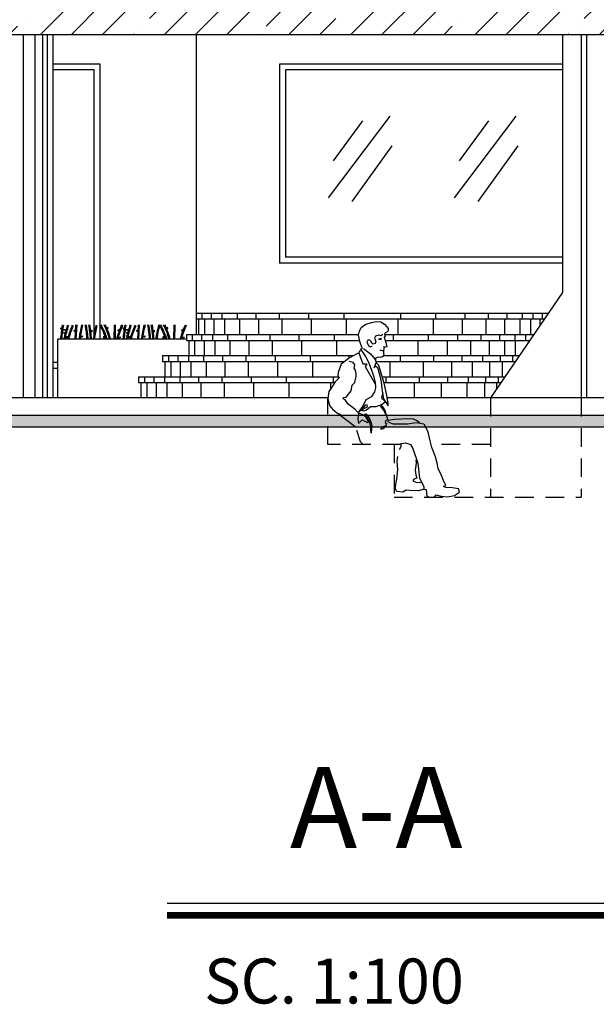
# Model space of a CAD drawing. Units: inches. Extents: x 350 to 467, y 141 to 259.
# Drawn here: x 432 to 437, y 239 to 247 of the extents above; entities that cross this region are included whole.
import ezdxf

# ---------------------------------------------------------------- set-up
doc = ezdxf.new("R2010")
doc.units = ezdxf.units.IN
doc.header["$MEASUREMENT"] = 0
doc.linetypes.add('ACAD_ISO04W100', pattern=[30, 24, -3, 0, -3])
doc.linetypes.add('HIDDEN2', pattern=[4.7625, 3.175, -1.5875])
for name, color, linetype in [('1', 1, 'Continuous'), ('AXE', 8, 'ACAD_ISO04W100'), ('nama', 7, 'Continuous'), ('section', 120, 'Continuous')]:
    doc.layers.add(name, color=color, linetype=linetype)
doc.styles.get("Standard").update_dxf_attribs({"font": 'romanc.shx'})

# ---------------------------------------------------------------- blocks, each defined once
blk = doc.blocks.new('H8')
at = {"layer": 'AXE', "linetype": 'ByBlock'}
blk.add_line((308.6065, 133.9356), (308.6838, 133.9521), dxfattribs=at)
for points in [[(308.3092, 134.7668), (308.2973, 134.8086), (308.2872, 134.8452), (308.2824, 134.8708), (308.2894, 134.9038), (308.3048, 134.9361), (308.3458, 134.9633), (308.3955, 134.9793), (308.4368, 134.9877), (308.4732, 134.9832), (308.5026, 134.9632), (308.5227, 134.942), (308.5343, 134.928), (308.5366, 134.9075), (308.5226, 134.896), (308.5087, 134.8901), (308.5036, 134.8798), (308.5094, 134.8602), (308.5022, 134.8537), (308.5148, 134.8077), (308.5242, 134.7699), (308.5242, 134.7699), (308.4938, 134.7668)], [(308.4903, 134.878), (308.4742, 134.8642), (308.4551, 134.8711), (308.4283, 134.8616), (308.4196, 134.8434), (308.4291, 134.8166), (308.4235, 134.7985), (308.4046, 134.7933), (308.3913, 134.817), (308.3761, 134.8297), (308.3592, 134.8259), (308.3533, 134.8126), (308.3669, 134.7795), (308.385, 134.7708), (308.3984, 134.7756)], [(308.4774, 134.8421), (308.4524, 134.8351), (308.4741, 134.8404), (308.4736, 134.838), (308.4542, 134.835), (308.478, 134.8335)], [(308.28, 134.7166), (308.2038, 134.6774), (308.1352, 134.6224), (308.1094, 134.552), (308.1053, 134.526), (308.1178, 134.5048), (308.0815, 134.4724), (308.055, 134.4274), (308.0277, 134.3891), (308.0204, 134.3295), (308.0346, 134.2695), (308.0622, 134.2341), (308.1033, 134.2034), (308.1215, 134.1948), (308.1375, 134.1793)], [(308.4887, 134.3767), (308.4787, 134.3365), (308.5015, 134.3157), (308.5108, 134.2995), (308.4848, 134.2779), (308.4306, 134.2591), (308.3857, 134.2583), (308.3502, 134.2306), (308.3234, 134.2211), (308.3052, 134.2298), (308.3582, 134.2582), (308.3563, 134.2741), (308.3378, 134.2723), (308.3283, 134.2565), (308.2842, 134.2139), (308.2842, 134.2139), (308.3225, 134.2661), (308.3485, 134.3205), (308.3947, 134.3469), (308.4214, 134.3865), (308.4303, 134.4215), (308.4274, 134.4648), (308.4169, 134.5107), (308.4074, 134.5374), (308.3931, 134.5776), (308.3884, 134.591), (308.3759, 134.6245), (308.3587, 134.6572), (308.3436, 134.6876), (308.3052, 134.7467)], [(308.318, 134.7585), (308.3078, 134.7589), (308.2849, 134.7203), (308.3187, 134.6263), (308.3525, 134.6259), (308.3376, 134.6029), (308.4277, 134.4489)], [(308.324, 134.7577), (308.384, 134.7101), (308.423, 134.6636), (308.4325, 134.6368), (308.4239, 134.6187), (308.4149, 134.5907), (308.4254, 134.6106), (308.4438, 134.5929), (308.4628, 134.5242), (308.4761, 134.4713), (308.4817, 134.413), (308.4968, 134.3279), (308.534, 134.2656), (308.5357, 134.2901), (308.5228, 134.3562), (308.5013, 134.4615), (308.4559, 134.6101), (308.4352, 134.6322)], [(308.5014, 134.7669), (308.496, 134.7385), (308.4965, 134.7349), (308.467, 134.7429), (308.496, 134.7385), (308.4965, 134.7349), (308.4945, 134.72), (308.4974, 134.7014), (308.491, 134.6879), (308.4729, 134.6808), (308.4504, 134.6826), (308.4504, 134.6826), (308.4281, 134.6747), (308.4283, 134.6537)], [(308.2818, 134.2049), (308.277, 134.1565), (308.2828, 134.1157), (308.3125, 134.1472), (308.3591, 134.125), (308.3669, 134.1289), (308.3443, 134.173), (308.3138, 134.1929), (308.2818, 134.2049), (308.2603, 134.2289), (308.2374, 134.2509), (308.1924, 134.281), (308.1686, 134.3171), (308.1505, 134.3257), (308.1541, 134.3386), (308.1761, 134.3413), (308.1976, 134.3662), (308.2204, 134.3957), (308.2292, 134.4441), (308.2513, 134.467), (308.2611, 134.5188), (308.2617, 134.541), (308.2562, 134.57), (308.2452, 134.5875), (308.2517, 134.6159), (308.2351, 134.6362), (308.2029, 134.6459)], [(308.5372, 134.1284), (308.5272, 134.1695), (308.5065, 134.2332), (308.4895, 134.2575), (308.4715, 134.276), (308.4655, 134.2669), (308.494, 134.23), (308.5115, 134.1973)], [(308.1117, 134.1994), (308.2524, 134.0899)], [(308.5179, 134.1461), (308.5108, 134.1256), (308.5201, 134.1146), (308.5117, 134.0933), (308.4882, 134.088), (308.4706, 134.0665), (308.4706, 134.0665), (308.4981, 134.0726), (308.5117, 134.0933), (308.5251, 134.0981)], [(308.8053, 134.1189), (308.7826, 134.1378), (308.7518, 134.1544), (308.7022, 134.1567), (308.5911, 134.1496), (308.5336, 134.1429)], [(308.5372, 134.1284), (308.5776, 134.114), (308.6429, 134.114), (308.7027, 134.114), (308.7755, 134.1246), (308.8406, 134.1122), (308.8766, 134.0433)], [(308.2648, 134.0585), (308.2955, 133.9635)], [(308.8929, 133.9673), (308.8766, 134.0433)], [(308.2955, 133.9635), (308.3237, 133.9351)], [(308.6332, 133.8943), (308.6462, 133.9185), (308.6455, 133.9439)], [(308.6838, 133.9521), (308.7255, 133.9354), (308.7459, 133.9036), (308.7876, 133.7782), (308.8036, 133.6481), (308.8402, 133.5781)], [(309.009, 133.6306), (309.0016, 133.6429), (308.9833, 133.693), (308.9614, 133.7285), (308.9531, 133.7782), (308.9401, 133.8324), (308.9088, 133.9109), (308.8929, 133.9673)], [(308.8464, 133.5542), (308.7907, 133.5418), (308.7201, 133.5431), (308.6885, 133.547), (308.661, 133.5305), (308.6097, 133.5355), (308.5954, 133.561), (308.6103, 133.6399), (308.6172, 133.721), (308.6131, 133.7938), (308.6164, 133.8341), (308.6165, 133.8356)], [(308.7713, 133.807), (308.7747, 133.7782), (308.7663, 133.7182), (308.7705, 133.6764), (308.78, 133.6496), (308.7532, 133.6401), (308.7449, 133.625), (308.7724, 133.6158), (308.8138, 133.6133)], [(309.0263, 133.5867), (309.009, 133.6306)], [(308.8402, 133.5781), (308.8393, 133.5565), (308.8607, 133.5529), (308.8628, 133.5199), (308.8663, 133.4945), (308.8884, 133.487), (308.9314, 133.4883), (308.9438, 133.508), (308.9867, 133.4946), (309.042, 133.4889), (309.1014, 133.501), (309.1444, 133.5302), (309.1344, 133.5584), (309.0849, 133.5676), (309.0301, 133.5696), (309.0072, 133.5786), (309.0263, 133.5867)]]:
    blk.add_lwpolyline(points, dxfattribs=at)
blk.add_lwpolyline([(308.3463, 134.1991), (308.3635, 134.1821), (308.3787, 134.1502), (308.3903, 134.1218), (308.3957, 134.0933), (308.3938, 134.0651), (308.3904, 134.0453), (308.3899, 134.0336), (308.3882, 134.0628), (308.3867, 134.09), (308.3796, 134.1214), (308.3724, 134.1394), (308.3629, 134.1629), (308.3497, 134.1847), (308.3329, 134.1943)], close=True, dxfattribs=at)

msp = doc.modelspace()

# ---------------------------------------------------------------- hatches: boundary and pattern name
at = {"layer": 'section'}
h = msp.add_hatch(dxfattribs=at)
h.set_pattern_fill('ANSI35', color=9, scale=1.5, style=0)
h.set_pattern_definition([(45, (-131.92735, 0), (-0.26516504, 0.26516504), []), (45, (-131.6622, 0), (-0.26516504, 0.26516504), [0.46875, -0.09375, 0, -0.09375])])
h.paths.add_polyline_path([(425.3198, 251.8641), (425.3198, 251.4608), (436.9163, 249.9608), (448.5129, 251.4608), (448.5129, 251.8641), (436.9163, 250.3641)])
h.paths.add_polyline_path([(448.5129, 247.4608), (429.3331, 247.4608), (429.3331, 247.0608), (445.1145, 247.0608), (445.1145, 247.0594), (451.9652, 246.5458), (451.9652, 246.9469), (448.5129, 247.2058)])
h.paths.add_polyline_path([(427.724, 245.6608), (425.6026, 245.6608), (425.6026, 245.3608), (427.724, 245.3608)])
msp.add_hatch(color=163, dxfattribs=at).paths.add_polyline_path([(444.7561, 243.8108), (420.4683, 243.8108), (420.4683, 243.7108), (444.6561, 243.7108), (444.6561, 243.5608), (445.1237, 243.5608), (445.1237, 240.7108), (448.5444, 240.7108), (448.5444, 243.7108), (448.6513, 243.7108), (448.6513, 242.9108), (451.0152, 242.9108), (451.0152, 243.7108), (456.6314, 243.7108), (456.6314, 243.8108), (450.9152, 243.8108), (450.9152, 243.0108), (448.7513, 243.0108), (448.7513, 243.8108), (448.4444, 243.8108), (448.4444, 240.8108), (445.2237, 240.8108), (445.2237, 243.6608), (444.7561, 243.6608)])

# ---------------------------------------------------------------- linework, layer by layer
at = {"layer": '1'}
msp.add_line((433.3554, 239.6449), (439.5907, 239.6449), dxfattribs=at)
at = {"layer": '1', "const_width": 0.0576}
msp.add_lwpolyline([(433.3554, 239.5413), (439.5907, 239.5413)], dxfattribs=at)
at = {"layer": 'AXE', "linetype": 'ByBlock'}
for p, q in [((432.4552, 244.5247), (432.4646, 244.5244)), ((432.5263, 244.5238), (432.5361, 244.5235)), ((432.9887, 244.5247), (432.9981, 244.5244)), ((433.0597, 244.5238), (433.0696, 244.5235)), ((432.4498, 244.4795), (432.4592, 244.4793)), ((432.5118, 244.4789), (432.5215, 244.4786)), ((432.9833, 244.4795), (432.9927, 244.4793)), ((433.0453, 244.4789), (433.055, 244.4786))]:
    msp.add_line(p, q, dxfattribs=at)
for points in [[(432.4478, 244.4608, -0.011511), (432.4633, 244.5828)], [(432.4572, 244.4608, -0.011419), (432.4726, 244.5814)], [(432.4753, 244.4608, -0.028635), (432.5077, 244.5829)], [(432.4849, 244.4608, -0.028196), (432.5166, 244.58)], [(432.5066, 244.4608, -0.031742), (432.5489, 244.5828)], [(432.5163, 244.4608, -0.031098), (432.5575, 244.5792)], [(432.6039, 244.4608, -0.013465), (432.6274, 244.5829)], [(432.6134, 244.4608, -0.013511), (432.6369, 244.5828)], [(432.6547, 244.5828, -0.021966), (432.6695, 244.4608, -0.021966)], [(432.6642, 244.5829, -0.021835), (432.6789, 244.4608, -0.021835)], [(432.6843, 244.5828, -0.027149), (432.6986, 244.4608, -0.027149)], [(432.6938, 244.5829, -0.026944), (432.708, 244.4608, -0.026944)], [(432.7276, 244.4608, -0.02122), (432.7518, 244.5828)], [(432.7797, 244.5828, -0.051792), (432.8335, 244.4608, -0.051792)], [(432.7904, 244.5829, -0.050948), (432.8433, 244.4608, -0.050948)], [(432.8642, 244.4608, 0.052474), (432.8176, 244.5828)], [(432.8739, 244.4608, 0.051623), (432.828, 244.5829)], [(432.9252, 244.4608, -0.034058), (432.97, 244.5865)], [(432.935, 244.4608, -0.033378), (432.9786, 244.5828)], [(432.9813, 244.4608, -0.011511), (432.9968, 244.5828)], [(432.9907, 244.4608, -0.011419), (433.006, 244.5814)], [(433.0088, 244.4608, -0.028635), (433.0412, 244.5829)], [(433.0184, 244.4608, -0.028196), (433.0501, 244.58)], [(433.0401, 244.4608, -0.031742), (433.0824, 244.5828)], [(433.0498, 244.4608, -0.031098), (433.091, 244.5792)], [(433.1374, 244.4608, -0.013465), (433.1608, 244.5829)], [(433.1469, 244.4608, -0.013511), (433.1704, 244.5828)], [(433.1882, 244.5828, -0.021966), (433.203, 244.4608, -0.021966)], [(433.1976, 244.5829, -0.021835), (433.2124, 244.4608, -0.021835)], [(433.2178, 244.5828, -0.027149), (433.2321, 244.4608, -0.027149)], [(433.2273, 244.5829, -0.026944), (433.2415, 244.4608, -0.026944)], [(433.2611, 244.4608, -0.02122), (433.2853, 244.5828)], [(433.2881, 244.5828, -0.051792), (433.3419, 244.4608, -0.051792)], [(433.2988, 244.5829, -0.050948), (433.3517, 244.4608, -0.050948)], [(433.3726, 244.4608, 0.052474), (433.3259, 244.5828)], [(433.3823, 244.4608, 0.051623), (433.3364, 244.5829)], [(433.4684, 244.4608, -0.033018), (433.5116, 244.5828)], [(433.4781, 244.4608, -0.033378), (433.5218, 244.5828)], [(432.455, 244.5457, 0.336147), (432.4434, 244.5478, 0.758127)], [(432.4568, 244.5469, 0.215343), (432.4447, 244.5579, 1.381113)], [(432.4693, 244.5399, -0.23596), (432.4863, 244.5399, -4.237999)], [(432.4699, 244.5413, -0.213075), (432.4857, 244.5451, -11.111946)], [(432.4851, 244.5118, 0.250336), (432.4744, 244.516, 16.651501)], [(432.5731, 244.5289, 0.315683), (432.5581, 244.5269, 2.562979)], [(432.7016, 244.5309, -0.445669), (432.7176, 244.5339, -2.952073)], [(432.7026, 244.5269, -0.763147), (432.7146, 244.5259, 0.831088)], [(432.7026, 244.5239, -0.595875), (432.7136, 244.5209, 0.792924)], [(432.7371, 244.4608, -0.019859), (432.7594, 244.5743)], [(432.9463, 244.5284, 0.691368), (432.9323, 244.5314, 1.833054)], [(432.9483, 244.5324, 0.617881), (432.9373, 244.5384, 0.52249)], [(432.9885, 244.5457, 0.336147), (432.9769, 244.5478, 0.758127)], [(432.9902, 244.5469, 0.215343), (432.9782, 244.5579, 1.381113)], [(433.0028, 244.5399, -0.23596), (433.0198, 244.5399, -4.237999)], [(433.0034, 244.5413, -0.213075), (433.0192, 244.5451, -11.111946)], [(433.0186, 244.5118, 0.250336), (433.0079, 244.516, 16.651501)], [(433.1066, 244.5289, 0.315683), (433.0916, 244.5269, 2.562979)], [(433.2351, 244.5309, -0.445669), (433.2511, 244.5339, -2.952073)], [(433.2361, 244.5269, -0.763147), (433.2481, 244.5259, 0.831088)], [(433.2361, 244.5239, -0.595875), (433.2471, 244.5209, 0.792924)], [(433.2706, 244.4608, -0.019859), (433.2929, 244.5743)], [(433.4895, 244.5284, 0.691368), (433.4755, 244.5314, 1.833054)], [(433.4915, 244.5324, 0.617881), (433.4805, 244.5384, 0.52249)], [(432.4914, 244.4767), (432.497, 244.477, -0.405778), (432.5018, 244.4728, -1.084935)], [(432.4923, 244.4788, -0.32563), (432.5036, 244.4773, -2.489622)], [(432.4933, 244.4838, -0.041573), (432.5054, 244.4828, -0.744692)], [(432.6185, 244.4841, -0.127232), (432.6315, 244.4761, -0.403085)], [(432.6204, 244.4876, -0.309125), (432.6364, 244.4866, -1.132077)], [(432.8265, 244.4758, 0.18019), (432.8094, 244.4678, 2.378006)], [(432.8265, 244.4798, 0.139), (432.8104, 244.4748, 2.289099)], [(432.94, 244.4701, -0.327264), (432.96, 244.4791, -2.112316)], [(433.0249, 244.4767), (433.0305, 244.477, -0.405778), (433.0353, 244.4728, -1.084935)], [(433.0258, 244.4788, -0.32563), (433.0371, 244.4773, -2.489622)], [(433.0268, 244.4838, -0.041573), (433.0388, 244.4828, -0.744692)], [(433.152, 244.4841, -0.127232), (433.165, 244.4761, -0.403085)], [(433.1539, 244.4876, -0.309125), (433.1699, 244.4866, -1.132077)], [(433.3348, 244.4758, 0.18019), (433.3178, 244.4678, 2.378006)], [(433.3348, 244.4798, 0.139), (433.3188, 244.4748, 2.289099)], [(433.4832, 244.4701, -0.327264), (433.5032, 244.4791, -2.112316)]]:
    msp.add_lwpolyline(points, format="xyb", dxfattribs=at)
for points in [[(432.5712, 244.4608), (432.5777, 244.5828)], [(432.5806, 244.4608), (432.5871, 244.5823)], [(432.9048, 244.4608), (432.9064, 244.5828)], [(432.9142, 244.4608), (432.9158, 244.5827)], [(433.1047, 244.4608), (433.1112, 244.5828)], [(433.1141, 244.4608), (433.1205, 244.5823)], [(433.4132, 244.4608), (433.4148, 244.5828)], [(433.4226, 244.4608), (433.4242, 244.5827)], [(432.4843, 244.5109), (432.4713, 244.5129)], [(432.5741, 244.5319), (432.5571, 244.5359)], [(432.5746, 244.524), (432.5839, 244.5235)], [(432.6147, 244.5216), (432.6242, 244.521)], [(432.6238, 244.5664), (432.6332, 244.5657)], [(432.6919, 244.5315), (432.7015, 244.5303)], [(432.7946, 244.5552), (432.8053, 244.5547)], [(432.8158, 244.5089), (432.8261, 244.5085)], [(432.842, 244.5536), (432.853, 244.5646)], [(432.844, 244.5506), (432.856, 244.5546)], [(432.9057, 244.5229), (432.915, 244.5222)], [(432.9437, 244.5194), (432.9535, 244.5189)], [(432.9503, 244.5374), (432.9443, 244.5454)], [(433.0178, 244.5109), (433.0048, 244.5129)], [(433.1076, 244.5319), (433.0906, 244.5359)], [(433.1081, 244.524), (433.1174, 244.5235)], [(433.1482, 244.5216), (433.1576, 244.521)], [(433.1573, 244.5664), (433.1667, 244.5657)], [(433.2254, 244.5315), (433.235, 244.5303)], [(433.303, 244.5552), (433.3137, 244.5547)], [(433.3242, 244.5089), (433.3345, 244.5085)], [(433.3504, 244.5536), (433.3614, 244.5646)], [(433.3524, 244.5506), (433.3644, 244.5546)], [(433.414, 244.5229), (433.4234, 244.5222)], [(433.4869, 244.5194), (433.4966, 244.5189)], [(433.4935, 244.5374), (433.4875, 244.5454)], [(432.5722, 244.4788), (432.5816, 244.4783)], [(432.6066, 244.4768), (432.616, 244.4762)], [(432.6196, 244.4859), (432.6326, 244.4819)], [(432.8224, 244.4828), (432.8104, 244.4818)], [(432.8328, 244.4628), (432.8428, 244.4624)], [(432.8585, 244.4811), (432.8685, 244.4803)], [(432.9049, 244.4686), (432.9143, 244.4685)], [(432.9293, 244.4749), (432.9389, 244.4743)], [(432.9378, 244.4648), (432.9508, 244.4718)], [(433.1057, 244.4788), (433.115, 244.4783)], [(433.1401, 244.4768), (433.1495, 244.4762)], [(433.1531, 244.4859), (433.1661, 244.4819)], [(433.3308, 244.4828), (433.3188, 244.4818)], [(433.3412, 244.4628), (433.3512, 244.4624)], [(433.3668, 244.4811), (433.3768, 244.4803)], [(433.4133, 244.4686), (433.4227, 244.4685)], [(433.4725, 244.4749), (433.4821, 244.4743)], [(433.4809, 244.4648), (433.4939, 244.4718)]]:
    msp.add_lwpolyline(points, dxfattribs=at)
at = {"layer": 'section'}
for p, q in [((445.0967, 247.0608), (429.3331, 247.0608)), ((436.8913, 246.7608), (436.8913, 246.7608)), ((434.7293, 243.9608), (420.4683, 243.9608)), ((444.9061, 243.9608), (435.235, 243.9608))]:
    msp.add_line(p, q, dxfattribs=at)
at = {"layer": 'section', "color": 8}
for p, q in [((432.1295, 243.9608), (432.1295, 247.0608)), ((432.2295, 243.9608), (432.2295, 247.0608)), ((432.2945, 243.9608), (432.2945, 247.0608)), ((432.3345, 243.9608), (432.3345, 247.0608)), ((435.257, 246.366), (434.7301, 245.6688)), ((436.3327, 246.366), (435.8059, 245.6688)), ((435.0234, 246.3268), (434.7741, 245.9844)), ((436.0992, 246.3268), (435.8498, 245.9844)), ((435.2743, 246.1122), (434.9327, 245.6377)), ((436.3501, 246.1122), (436.0085, 245.6377)), ((433.6526, 244.6808), (433.6526, 244.6308)), ((433.7326, 244.6808), (433.7326, 244.6308)), ((433.824, 244.6808), (433.824, 244.6308)), ((433.954, 244.6808), (433.954, 244.6308)), ((434.114, 244.6808), (434.114, 244.6308)), ((434.314, 244.6808), (434.314, 244.6308)), ((434.564, 244.6808), (434.564, 244.6308)), ((434.864, 244.6808), (434.864, 244.6308)), ((435.3479, 244.6808), (435.3479, 244.6308)), ((435.6479, 244.6808), (435.6479, 244.6308)), ((435.8979, 244.6808), (435.8979, 244.6308)), ((436.0979, 244.6808), (436.0979, 244.6308)), ((436.2579, 244.6808), (436.2579, 244.6308)), ((436.3879, 244.6808), (436.3879, 244.6308)), ((436.4792, 244.6808), (436.4792, 244.6308)), ((436.5592, 244.6808), (436.5592, 244.6308)), ((433.6739, 244.6308), (433.6739, 244.5008)), ((433.7539, 244.6308), (433.7539, 244.5008)), ((433.8452, 244.6308), (433.8452, 244.5008)), ((433.9752, 244.6308), (433.9752, 244.5008)), ((434.1352, 244.6308), (434.1352, 244.5008)), ((434.3352, 244.6308), (434.3352, 244.5008)), ((434.5852, 244.6308), (434.5852, 244.5008)), ((434.8852, 244.6308), (434.8852, 244.5008)), ((435.3267, 244.6308), (435.3267, 244.5008)), ((435.6267, 244.6308), (435.6267, 244.5008)), ((435.8767, 244.6308), (435.8767, 244.5008)), ((436.0767, 244.6308), (436.0767, 244.5008)), ((436.2367, 244.6308), (436.2367, 244.5008)), ((436.3667, 244.6308), (436.3667, 244.5008)), ((436.458, 244.6308), (436.458, 244.5008)), ((436.538, 244.6308), (436.538, 244.5768)), ((433.5706, 244.5008), (433.5706, 244.4508)), ((433.6506, 244.5008), (433.6506, 244.4508)), ((433.742, 244.5008), (433.742, 244.4508)), ((433.872, 244.5008), (433.872, 244.4508)), ((434.032, 244.5008), (434.032, 244.4508)), ((434.232, 244.5008), (434.232, 244.4508)), ((434.482, 244.5008), (434.482, 244.4508)), ((434.782, 244.5008), (434.782, 244.4508)), ((435.2853, 244.5008), (435.2853, 244.4508)), ((435.5853, 244.5008), (435.5853, 244.4508)), ((435.8353, 244.5008), (435.8353, 244.4508)), ((436.0353, 244.5008), (436.0353, 244.4508)), ((436.1953, 244.5008), (436.1953, 244.4508)), ((436.3253, 244.5008), (436.3253, 244.4508)), ((436.4166, 244.5008), (436.4166, 244.4508)), ((433.591, 244.4508), (433.591, 244.3208)), ((433.671, 244.4508), (433.671, 244.3208)), ((433.7624, 244.4508), (433.7624, 244.3208)), ((433.8924, 244.4508), (433.8924, 244.3208)), ((434.0524, 244.4508), (434.0524, 244.3208)), ((434.2524, 244.4508), (434.2524, 244.3208)), ((434.5024, 244.4508), (434.5024, 244.3208)), ((434.8024, 244.4508), (434.8024, 244.3208)), ((435.4963, 244.4508), (435.4963, 244.3208)), ((435.7463, 244.4508), (435.7463, 244.3208)), ((435.9463, 244.4508), (435.9463, 244.3208)), ((436.1063, 244.4508), (436.1063, 244.3208)), ((436.2363, 244.4508), (436.2363, 244.3208)), ((436.3276, 244.4508), (436.3276, 244.3208)), ((433.3663, 244.3208), (433.3663, 244.2708)), ((433.3867, 244.2708), (433.3867, 244.1408)), ((433.4463, 244.3208), (433.4463, 244.2708)), ((433.4667, 244.2708), (433.4667, 244.1408)), ((433.5377, 244.3208), (433.5377, 244.2708)), ((433.5581, 244.2708), (433.5581, 244.1408)), ((433.6677, 244.3208), (433.6677, 244.2708)), ((433.6881, 244.2708), (433.6881, 244.1408)), ((433.8277, 244.3208), (433.8277, 244.2708)), ((433.8481, 244.2708), (433.8481, 244.1408)), ((434.0277, 244.3208), (434.0277, 244.2708)), ((434.0481, 244.2708), (434.0481, 244.1408)), ((434.2777, 244.3208), (434.2777, 244.2708)), ((434.2981, 244.2708), (434.2981, 244.1408)), ((434.5777, 244.3208), (434.5777, 244.2708)), ((434.5981, 244.2708), (434.5981, 244.1408)), ((434.9088, 244.3208), (434.9088, 244.2999)), ((435.2582, 244.2708), (435.2582, 244.1408)), ((435.3472, 244.3208), (435.3472, 244.2708)), ((435.5415, 244.2708), (435.5415, 244.1408)), ((435.6305, 244.3208), (435.6305, 244.2708)), ((435.7844, 244.2708), (435.7844, 244.1408)), ((435.8734, 244.3208), (435.8734, 244.2708)), ((435.9604, 244.2708), (435.9604, 244.1408)), ((436.0494, 244.3208), (436.0494, 244.2708)), ((436.1098, 244.2708), (436.1098, 244.1408)), ((436.1988, 244.3208), (436.1988, 244.2708)), ((436.2156, 244.2708), (436.2156, 244.1408)), ((436.3046, 244.3208), (436.3046, 244.2708)), ((433.162, 244.1408), (433.162, 244.0908)), ((433.1824, 244.0908), (433.1824, 243.9608)), ((433.242, 244.1408), (433.242, 244.0908)), ((433.2624, 244.0908), (433.2624, 243.9608)), ((433.3333, 244.1408), (433.3333, 244.0908)), ((433.3538, 244.0908), (433.3538, 243.9608)), ((433.4633, 244.1408), (433.4633, 244.0908)), ((433.4838, 244.0908), (433.4838, 243.9608)), ((433.6233, 244.1408), (433.6233, 244.0908)), ((433.6438, 244.0908), (433.6438, 243.9608)), ((433.8233, 244.1408), (433.8233, 244.0908)), ((433.8438, 244.0908), (433.8438, 243.9608)), ((434.0733, 244.1408), (434.0733, 244.0908)), ((434.0938, 244.0908), (434.0938, 243.9608)), ((434.3733, 244.1408), (434.3733, 244.0908)), ((434.3938, 244.0908), (434.3938, 243.9608)), ((434.7505, 244.0908), (434.7505, 244.0348)), ((434.7733, 244.1408), (434.7733, 244.0908)), ((435.224, 244.1408), (435.224, 244.0908)), ((435.4646, 244.0908), (435.4646, 243.9608)), ((435.5072, 244.1408), (435.5072, 244.0908)), ((435.6967, 244.0908), (435.6967, 243.9608)), ((435.7502, 244.1408), (435.7502, 244.0908)), ((435.9151, 244.0908), (435.9151, 243.9608)), ((435.9262, 244.1408), (435.9262, 244.0908)), ((436.0654, 244.0908), (436.0654, 243.9608)), ((436.0756, 244.1408), (436.0756, 244.0908)), ((436.1684, 244.0908), (436.1684, 244.0368)), ((436.1814, 244.1408), (436.1814, 244.0908))]:
    msp.add_line(p, q, dxfattribs=at)
at = {"layer": 'section', "color": 2}
for p, q in [((432.3795, 247.0608), (432.3795, 243.9608)), ((433.6026, 247.0608), (433.6026, 244.5008)), ((436.8913, 247.0608), (436.8913, 243.9608)), ((436.9413, 243.9608), (436.9413, 247.0608))]:
    msp.add_line(p, q, dxfattribs=at)
at = {"layer": 'section', "color": 9}
for p, q in [((436.7325, 247.0608), (436.7325, 244.8608)), ((436.7325, 244.8608), (436.1163, 243.9608)), ((436.6092, 244.6808), (433.6026, 244.6808)), ((436.575, 244.6308), (433.6026, 244.6308)), ((433.6239, 244.6308), (433.6239, 244.5008)), ((433.5206, 244.5008), (434.9917, 244.5008)), ((433.5206, 244.5008), (433.5206, 244.4508)), ((435.213, 244.5008), (436.486, 244.5008)), ((433.5206, 244.4508), (435.0008, 244.4508)), ((433.541, 244.4508), (433.541, 244.3208)), ((435.2181, 244.4508), (436.4518, 244.4508)), ((433.3163, 244.3208), (434.9475, 244.3208)), ((433.3163, 244.3208), (433.3163, 244.2708)), ((433.3163, 244.2708), (434.8724, 244.2708)), ((433.3367, 244.2708), (433.3367, 244.1408)), ((435.1376, 244.2708), (436.3286, 244.2708)), ((435.2028, 244.3208), (436.3628, 244.3208)), ((433.112, 244.1408), (434.8196, 244.1408)), ((433.112, 244.1408), (433.112, 244.0908)), ((433.112, 244.0908), (434.7857, 244.0908)), ((433.1324, 244.0908), (433.1324, 243.9608)), ((435.1929, 244.1408), (436.2396, 244.1408)), ((435.2082, 244.0908), (436.2053, 244.0908))]:
    msp.add_line(p, q, dxfattribs=at)
at = {"layer": 'section', "color": 1}
for p, q in [((434.3163, 246.8108), (434.3163, 245.1108)), ((436.7325, 246.8108), (434.3163, 246.8108)), ((434.3663, 246.7608), (434.3663, 245.1608)), ((436.7325, 246.7608), (434.3663, 246.7608)), ((436.7325, 245.1108), (434.3163, 245.1108)), ((436.7325, 245.1608), (434.3663, 245.1608)), ((432.419, 244.4608), (432.419, 243.9608)), ((433.5206, 244.4608), (432.419, 244.4608)), ((432.419, 244.2608), (432.3795, 244.2608)), ((432.419, 244.2108), (432.3795, 244.2108))]:
    msp.add_line(p, q, dxfattribs=at)
at = {"layer": 'section', "color": 8, "linetype": 'HIDDEN2', "ltscale": 0.05}
for p, q in [((434.728, 243.5608), (434.728, 243.9608)), ((436.1163, 243.9608), (436.1163, 243.112)), ((436.8913, 243.9608), (436.8913, 243.112)), ((435.354, 243.5608), (434.728, 243.5608)), ((435.2934, 243.5608), (435.2934, 243.112)), ((436.1163, 243.5608), (435.61, 243.5608)), ((435.2934, 243.112), (436.8913, 243.112))]:
    msp.add_line(p, q, dxfattribs=at)
at = {"layer": 'section', "color": 1}
for points in [[(432.7843, 244.4608), (432.7843, 246.8108), (432.3795, 246.8108)], [(432.7343, 244.5005), (432.7343, 246.7608), (432.3795, 246.7608)]]:
    msp.add_lwpolyline(points, dxfattribs=at)
at = {"layer": 'section', "color": 163}
for points in [[(456.6314, 243.8108), (450.9152, 243.8108), (450.9152, 243.0108), (448.7513, 243.0108), (448.7513, 243.8108), (448.4444, 243.8108), (448.4444, 240.8108), (445.2237, 240.8108), (445.2237, 243.6608), (444.7561, 243.6608), (444.7561, 243.8108), (420.4683, 243.8108)], [(456.6314, 243.7108), (451.0152, 243.7108), (451.0152, 242.9108), (448.6513, 242.9108), (448.6513, 243.7108), (448.5444, 243.7108), (448.5444, 240.7108), (445.1237, 240.7108), (445.1237, 243.5608), (444.6561, 243.5608), (444.6561, 243.7108), (420.4683, 243.7108)]]:
    msp.add_lwpolyline(points, dxfattribs=at)

# ---------------------------------------------------------------- block references
at = {"layer": 'nama'}
msp.add_blockref('H8', (126.7082, 109.6252), dxfattribs=at)
msp.add_blockref('H8', (126.7082, 109.6252), dxfattribs=at)

# ---------------------------------------------------------------- texts
at = {"layer": '1'}
for s, height, p in [('A-A', 0.6912, (434.4053, 240.1173)), ('SC. 1:100', 0.384, (433.6718, 238.7885))]:
    msp.add_text(s, height=height, dxfattribs=at).set_placement(p)

doc.saveas('drawing.dxf')
